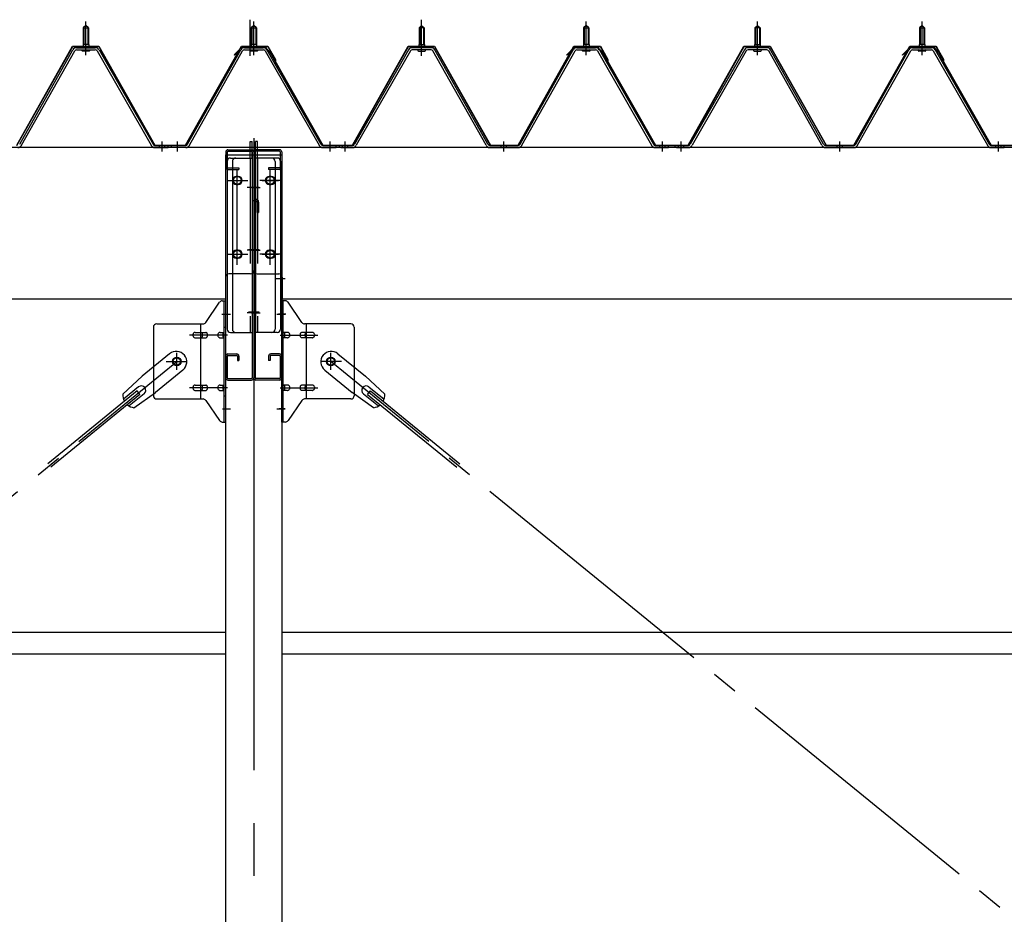
# Model space of a CAD drawing. Extents: x 868 to 33263, y 310 to 22484.
# Drawn here: x 20128 to 21624, y 17822 to 19181 of the extents above; entities that cross this region are included whole.
import ezdxf

# ---------------------------------------------------------------- set-up
doc = ezdxf.new("R2010")
doc.units = 0
doc.header["$LTSCALE"] = 80
doc.header["$MEASUREMENT"] = 0
for name, pattern in [('1PL-M', [15, 12, -1, 1, -1]), ('1PL-SL', [6.5, 5, -0.5, 0.5, -0.5]), ('HIDE-L', [3, 2, -1]), ('HIDE-M', [2, 1, -1])]:
    doc.linetypes.add(name, pattern=pattern)
for name, color, linetype in [('パネル受フレ-ム', 1, 'CONTINUOUS'), ('ブレ-ス', 3, 'CONTINUOUS'), ('ブレ-ス取付金物', 2, 'CONTINUOUS'), ('ヨドル-フ88', 2, 'CONTINUOUS'), ('後柱', 3, 'CONTINUOUS'), ('後桁', 3, 'CONTINUOUS'), ('梁AB', 2, 'CONTINUOUS'), ('梁取付金具', 2, 'CONTINUOUS'), ('胴縁', 1, 'CONTINUOUS')]:
    doc.layers.add(name, color=color, linetype=linetype)

msp = doc.modelspace()

# ---------------------------------------------------------------- linework, layer by layer
at = {"layer": 'パネル受フレ-ム', "color": 6, "linetype": '1PL-M'}
for p, q in [((20228.9, 19126.6), (20228.9, 19178.1)), ((20483.9, 19126.6), (20483.9, 19178.1)), ((20738.9, 19126.6), (20738.9, 19178.1)), ((20988.9, 19126.6), (20988.9, 19178.1)), ((21248.9, 19126.6), (21248.9, 19178.1)), ((21498.9, 19126.6), (21498.9, 19178.1)), ((20344.9, 18980.6), (20344.9, 18995.8)), ((20367.9, 18980.6), (20367.9, 18995.8)), ((20599.9, 18980.6), (20599.9, 18995.8)), ((20622.9, 18980.6), (20622.9, 18995.8)), ((20863.9, 18980.6), (20863.9, 18995.8)), ((21104.9, 18980.6), (21104.9, 18995.8)), ((21132.9, 18980.6), (21132.9, 18995.8)), ((21373.9, 18980.6), (21373.9, 18995.8)), ((21614.9, 18980.6), (21614.9, 18995.8))]:
    msp.add_line(p, q, dxfattribs=at)
at = {"layer": 'パネル受フレ-ム', "color": 6, "linetype": '1PL-SL'}
for p, q in [((20478.6, 19126), (20478.6, 19180.7)), ((20738.9, 19126), (20738.9, 19180.7))]:
    msp.add_line(p, q, dxfattribs=at)
at = {"layer": 'パネル受フレ-ム'}
for p, q in [((20228.9, 19172.1), (20224.9, 19168.1)), ((20224.9, 19168.1), (20224.9, 19143.1)), ((20224.9, 19168.1), (20232.9, 19168.1)), ((20232.9, 19168.1), (20228.9, 19172.1)), ((20232.9, 19168.1), (20232.9, 19143.1)), ((20483.9, 19172.1), (20479.9, 19168.1)), ((20479.9, 19168.1), (20479.9, 19143.1)), ((20479.9, 19168.1), (20487.9, 19168.1)), ((20487.9, 19168.1), (20483.9, 19172.1)), ((20487.9, 19168.1), (20487.9, 19143.1)), ((20734.9, 19168.1), (20738.9, 19172.1)), ((20742.9, 19168.1), (20734.9, 19168.1)), ((20734.9, 19168.1), (20734.9, 19143.1)), ((20738.9, 19172.1), (20742.9, 19168.1)), ((20742.9, 19168.1), (20742.9, 19143.1)), ((20988.9, 19172.1), (20984.9, 19168.1)), ((20984.9, 19168.1), (20984.9, 19143.1)), ((20984.9, 19168.1), (20992.9, 19168.1)), ((20992.9, 19168.1), (20988.9, 19172.1)), ((20992.9, 19168.1), (20992.9, 19143.1)), ((21244.9, 19168.1), (21248.9, 19172.1)), ((21252.9, 19168.1), (21244.9, 19168.1)), ((21244.9, 19168.1), (21244.9, 19143.1)), ((21248.9, 19172.1), (21252.9, 19168.1)), ((21252.9, 19168.1), (21252.9, 19143.1)), ((21498.9, 19172.1), (21494.9, 19168.1)), ((21494.9, 19168.1), (21494.9, 19143.1)), ((21494.9, 19168.1), (21502.9, 19168.1)), ((21502.9, 19168.1), (21498.9, 19172.1)), ((21502.9, 19168.1), (21502.9, 19143.1)), ((20128.3, 18991.5), (20209.1, 19134.9)), ((20131.1, 18989.9), (20211.9, 19133.3)), ((20214.7, 19138.1), (20243.2, 19138.1)), ((20214.7, 19134.9), (20243.2, 19134.9)), ((20234.8, 19139.1), (20223, 19139.1)), ((20223, 19139.1), (20223, 19138.1)), ((20233.9, 19132.9), (20223.9, 19132.9)), ((20233.2, 19143.1), (20224.7, 19143.1)), ((20224.7, 19143.1), (20224.7, 19139.1)), ((20233.2, 19143.1), (20233.2, 19139.1)), ((20234.8, 19138.1), (20234.8, 19139.1)), ((20246, 19133.3), (20328.2, 18989.9)), ((20248.8, 19134.9), (20331, 18991.4)), ((20383.3, 18991.5), (20464.1, 19134.9)), ((20386.1, 18989.9), (20466.9, 19133.3)), ((20469.7, 19138.1), (20498.2, 19138.1)), ((20469.7, 19134.9), (20498.2, 19134.9)), ((20489.8, 19139.1), (20478, 19139.1)), ((20478, 19139.1), (20478, 19138.1)), ((20488.9, 19132.9), (20478.9, 19132.9)), ((20488.2, 19143.1), (20479.7, 19143.1)), ((20479.7, 19143.1), (20479.7, 19139.1)), ((20488.2, 19143.1), (20488.2, 19139.1)), ((20489.8, 19138.1), (20489.8, 19139.1)), ((20501, 19133.3), (20583.2, 18989.9)), ((20503.8, 19134.9), (20586, 18991.4)), ((20719.1, 19134.9), (20636.8, 18991.4)), ((20721.8, 19133.3), (20639.6, 18989.9)), ((20753.2, 19138.1), (20724.6, 19138.1)), ((20753.2, 19134.9), (20724.6, 19134.9)), ((20733, 19138.1), (20733, 19139.1)), ((20733, 19139.1), (20744.8, 19139.1)), ((20733.9, 19132.9), (20743.9, 19132.9)), ((20734.7, 19143.1), (20734.7, 19139.1)), ((20734.7, 19143.1), (20743.2, 19143.1)), ((20743.2, 19143.1), (20743.2, 19139.1)), ((20744.8, 19139.1), (20744.8, 19138.1)), ((20836.7, 18989.9), (20756, 19133.3)), ((20839.5, 18991.5), (20758.8, 19134.9)), ((20888.3, 18991.5), (20969.1, 19134.9)), ((20891.1, 18989.9), (20971.9, 19133.3)), ((20974.7, 19138.1), (21003.2, 19138.1)), ((20974.7, 19134.9), (21003.2, 19134.9)), ((20994.8, 19139.1), (20983, 19139.1)), ((20983, 19139.1), (20983, 19138.1)), ((20993.9, 19132.9), (20983.9, 19132.9)), ((20993.2, 19143.1), (20984.7, 19143.1)), ((20984.7, 19143.1), (20984.7, 19139.1)), ((20993.2, 19143.1), (20993.2, 19139.1)), ((20994.8, 19138.1), (20994.8, 19139.1)), ((21006, 19133.3), (21088.2, 18989.9)), ((21008.8, 19134.9), (21091, 18991.4)), ((21229.1, 19134.9), (21146.8, 18991.4)), ((21231.8, 19133.3), (21149.6, 18989.9)), ((21263.2, 19138.1), (21234.6, 19138.1)), ((21263.2, 19134.9), (21234.6, 19134.9)), ((21243, 19138.1), (21243, 19139.1)), ((21243, 19139.1), (21254.8, 19139.1)), ((21243.9, 19132.9), (21253.9, 19132.9)), ((21244.7, 19143.1), (21244.7, 19139.1)), ((21244.7, 19143.1), (21253.2, 19143.1)), ((21253.2, 19143.1), (21253.2, 19139.1)), ((21254.8, 19139.1), (21254.8, 19138.1)), ((21346.7, 18989.9), (21266, 19133.3)), ((21349.5, 18991.5), (21268.8, 19134.9)), ((21398.3, 18991.5), (21479.1, 19134.9)), ((21401.1, 18989.9), (21481.9, 19133.3)), ((21484.7, 19138.1), (21513.2, 19138.1)), ((21484.7, 19134.9), (21513.2, 19134.9)), ((21504.8, 19139.1), (21493, 19139.1)), ((21493, 19139.1), (21493, 19138.1)), ((21503.9, 19132.9), (21493.9, 19132.9)), ((21503.2, 19143.1), (21494.7, 19143.1)), ((21494.7, 19143.1), (21494.7, 19139.1)), ((21503.2, 19143.1), (21503.2, 19139.1)), ((21504.8, 19138.1), (21504.8, 19139.1)), ((21516, 19133.3), (21598.2, 18989.9)), ((21518.8, 19134.9), (21601, 18991.4)), ((20333.8, 18989.8), (20353.9, 18989.8)), ((20333.8, 18986.6), (20353.9, 18986.6)), ((20353.9, 18986.6), (20353.9, 18989.8)), ((20353.9, 18986.6), (20353.9, 18989.8)), ((20358.9, 18986.6), (20358.9, 18989.8)), ((20380.5, 18989.8), (20358.9, 18989.8)), ((20380.5, 18986.6), (20358.9, 18986.6)), ((20606.9, 18986.6), (20587.9, 18986.6)), ((20588.8, 18989.8), (20608.9, 18989.8)), ((20588.8, 18986.6), (20608.9, 18986.6)), ((20608.9, 18986.6), (20608.9, 18989.8)), ((20613.9, 18986.6), (20613.9, 18989.8)), ((20634.1, 18989.8), (20613.9, 18989.8)), ((20634.1, 18986.6), (20613.9, 18986.6)), ((20615.9, 18986.6), (20634.9, 18986.6)), ((20842.3, 18989.8), (20885.5, 18989.8)), ((20842.3, 18986.6), (20885.5, 18986.6)), ((21093.8, 18989.8), (21113.9, 18989.8)), ((21093.8, 18986.6), (21113.9, 18986.6)), ((21113.9, 18986.6), (21113.9, 18989.8)), ((21113.9, 18986.6), (21113.9, 18989.8)), ((21123.9, 18986.6), (21123.9, 18989.8)), ((21144.1, 18989.8), (21123.9, 18989.8)), ((21144.1, 18986.6), (21123.9, 18986.6)), ((21125.9, 18986.6), (21144.9, 18986.6)), ((21352.3, 18989.8), (21395.5, 18989.8)), ((21352.3, 18986.6), (21395.5, 18986.6)), ((21603.8, 18989.8), (21623.9, 18989.8)), ((21603.8, 18986.6), (21623.9, 18986.6)), ((21623.9, 18986.6), (21623.9, 18989.8))]:
    msp.add_line(p, q, dxfattribs=at)
at = {"layer": 'パネル受フレ-ム', "color": 6}
for p, q in [((20225.9, 19168.1), (20225.6, 19168.8)), ((20225.9, 19168.1), (20225.9, 19143.1)), ((20231.9, 19168.1), (20232.3, 19168.8)), ((20231.9, 19168.1), (20231.9, 19143.1)), ((20480.9, 19168.1), (20480.6, 19168.8)), ((20480.9, 19168.1), (20480.9, 19143.1)), ((20486.9, 19168.1), (20487.3, 19168.8)), ((20486.9, 19168.1), (20486.9, 19143.1)), ((20735.9, 19168.1), (20735.6, 19168.8)), ((20735.9, 19168.1), (20735.9, 19143.1)), ((20741.9, 19168.1), (20742.3, 19168.8)), ((20741.9, 19168.1), (20741.9, 19143.1)), ((20985.9, 19168.1), (20985.6, 19168.8)), ((20985.9, 19168.1), (20985.9, 19143.1)), ((20991.9, 19168.1), (20992.3, 19168.8)), ((20991.9, 19168.1), (20991.9, 19143.1)), ((21245.9, 19168.1), (21245.6, 19168.8)), ((21245.9, 19168.1), (21245.9, 19143.1)), ((21251.9, 19168.1), (21252.3, 19168.8)), ((21251.9, 19168.1), (21251.9, 19143.1)), ((21495.9, 19168.1), (21495.6, 19168.8)), ((21495.9, 19168.1), (21495.9, 19143.1)), ((21501.9, 19168.1), (21502.3, 19168.8)), ((21501.9, 19168.1), (21501.9, 19143.1))]:
    msp.add_line(p, q, dxfattribs=at)
at = {"layer": 'パネル受フレ-ム', "color": 6, "linetype": 'HIDE-M'}
for p, q in [((20340.9, 18986.6), (20340.9, 18989.8)), ((20348.9, 18986.6), (20348.9, 18989.8)), ((20618.9, 18986.6), (20618.9, 18989.8)), ((20626.9, 18986.6), (20626.9, 18989.8)), ((20859.9, 18986.6), (20859.9, 18989.8)), ((20867.9, 18986.6), (20867.9, 18989.8)), ((21100.9, 18986.6), (21100.9, 18989.8)), ((21108.9, 18986.6), (21108.9, 18989.8)), ((21128.9, 18986.6), (21128.9, 18989.8)), ((21136.9, 18986.6), (21136.9, 18989.8)), ((21369.9, 18986.6), (21369.9, 18989.8)), ((21377.9, 18986.6), (21377.9, 18989.8)), ((21610.9, 18986.6), (21610.9, 18989.8)), ((21618.9, 18986.6), (21618.9, 18989.8))]:
    msp.add_line(p, q, dxfattribs=at)
at = {"layer": 'パネル受フレ-ム'}
for centre, radius, start, end in [((20214.7, 19131.7), 6.4, 90, 150.6184), ((20214.7, 19131.7), 3.2, 90, 150.6184), ((20223.9, 19133.9), 1, 90, 270), ((20233.9, 19133.9), 1, 270, 90), ((20243.2, 19131.7), 6.4, 29.8197, 90), ((20243.2, 19131.7), 3.2, 29.8197, 90), ((20469.7, 19131.7), 6.4, 90, 150.6184), ((20469.7, 19131.7), 3.2, 90, 150.6184), ((20478.9, 19133.9), 1, 90, 270), ((20488.9, 19133.9), 1, 270, 90), ((20498.2, 19131.7), 6.4, 29.8197, 90), ((20498.2, 19131.7), 3.2, 29.8197, 90), ((20724.6, 19131.7), 6.4, 90, 150.1803), ((20724.6, 19131.7), 3.2, 90, 150.1803), ((20733.9, 19133.9), 1, 90, 270), ((20743.9, 19133.9), 1, 270, 90), ((20753.2, 19131.7), 6.4, 29.3816, 90), ((20753.2, 19131.7), 3.2, 29.3816, 90), ((20974.7, 19131.7), 6.4, 90, 150.6184), ((20974.7, 19131.7), 3.2, 90, 150.6184), ((20983.9, 19133.9), 1, 90, 270), ((20993.9, 19133.9), 1, 270, 90), ((21003.2, 19131.7), 6.4, 29.8197, 90), ((21003.2, 19131.7), 3.2, 29.8197, 90), ((21234.6, 19131.7), 6.4, 90, 150.1803), ((21234.6, 19131.7), 3.2, 90, 150.1803), ((21243.9, 19133.9), 1, 90, 270), ((21253.9, 19133.9), 1, 270, 90), ((21263.2, 19131.7), 6.4, 29.3816, 90), ((21263.2, 19131.7), 3.2, 29.3816, 90), ((21484.7, 19131.7), 6.4, 90, 150.6184), ((21484.7, 19131.7), 3.2, 90, 150.6184), ((21493.9, 19133.9), 1, 90, 270), ((21503.9, 19133.9), 1, 270, 90), ((21513.2, 19131.7), 6.4, 29.8197, 90), ((21513.2, 19131.7), 3.2, 29.8197, 90), ((20125.5, 18993), 6.4, 270, 330.6184), ((20333.8, 18993), 6.4, 209.8197, 270), ((20333.8, 18993), 3.2, 209.8197, 270), ((20380.5, 18993), 3.2, 270, 330.6184), ((20380.5, 18993), 6.4, 270, 330.6184), ((20588.8, 18993), 6.4, 209.8197, 270), ((20588.8, 18993), 3.2, 209.8197, 270), ((20634.1, 18993), 3.2, 270, 330.1803), ((20634.1, 18993), 6.4, 270, 330.1803), ((20842.3, 18993), 6.4, 209.3816, 270), ((20842.3, 18993), 3.2, 209.3816, 270), ((20885.5, 18993), 3.2, 270, 330.6184), ((20885.5, 18993), 6.4, 270, 330.6184), ((21093.8, 18993), 6.4, 209.8197, 270), ((21093.8, 18993), 3.2, 209.8197, 270), ((21144.1, 18993), 3.2, 270, 330.1803), ((21144.1, 18993), 6.4, 270, 330.1803), ((21352.3, 18993), 6.4, 209.3816, 270), ((21352.3, 18993), 3.2, 209.3816, 270), ((21395.5, 18993), 3.2, 270, 330.6184), ((21395.5, 18993), 6.4, 270, 330.6184), ((21603.8, 18993), 6.4, 209.8197, 270), ((21603.8, 18993), 3.2, 209.8197, 270)]:
    msp.add_arc(centre, radius, start, end, dxfattribs=at)
at = {"layer": 'ブレ-ス'}
for p, q in [((20356, 18673.4), (20314.2, 18639.3)), ((20611.8, 18673.4), (20653.7, 18639.3)), ((20284.9, 18612), (20314.2, 18639.3)), ((20376.2, 18648.6), (20334.4, 18614.5)), ((20591.6, 18648.6), (20633.4, 18614.5)), ((20682.9, 18612), (20653.7, 18639.3)), ((20309, 18623), (20286.1, 18604.3)), ((20658.8, 18623), (20681.8, 18604.3)), ((20306.6, 18616.9), (20171, 18506.3)), ((20311, 18611.5), (20175.4, 18500.9)), ((20317.5, 18612.6), (20294.6, 18594)), ((20301.8, 18591.3), (20334.4, 18614.5)), ((20311, 18611.5), (20306.6, 18616.9)), ((20666, 18591.3), (20633.4, 18614.5)), ((20650.4, 18612.6), (20673.3, 18594)), ((20656.8, 18611.5), (20661.3, 18616.9)), ((20656.8, 18611.5), (20792.4, 18500.9)), ((20661.3, 18616.9), (20796.8, 18506.3))]:
    msp.add_line(p, q, dxfattribs=at)
at = {"layer": 'ブレ-ス', "color": 6, "linetype": '1PL-SL'}
for p, q in [((17800.9, 16567.6), (20366.9, 18661.6)), ((23166.9, 16567.6), (20600.9, 18661.6))]:
    msp.add_line(p, q, dxfattribs=at)
at = {"layer": 'ブレ-ス'}
for centre in [(20366.9, 18661.6), (20600.9, 18661.6)]:
    msp.add_circle(centre, 5.5, dxfattribs=at)
for centre, radius, start, end in [((20366.1, 18661), 16, 309.2168, 129.2168), ((20601.7, 18661), 16, 50.7832, 230.7832), ((20313.2, 18617.8), 6.7, 309.2168, 129.2168), ((20654.6, 18617.8), 6.7, 50.7832, 230.7832), ((20304.9, 18611.1), 20, 177.3811, 209.1381), ((20662.9, 18611.1), 20, 330.8619, 2.6189), ((20304.9, 18611.1), 20, 229.2954, 261.0524), ((20662.9, 18611.1), 20, 278.9476, 310.7046)]:
    msp.add_arc(centre, radius, start, end, dxfattribs=at)
at = {"layer": 'ブレ-ス取付金物'}
for p, q in [((20410.9, 18720.8), (20431.9, 18751.5)), ((20436.1, 18753.6), (20441.4, 18753.6)), ((20439.1, 18569.6), (20439.1, 18753.6)), ((20441.4, 18569.6), (20441.4, 18753.6)), ((20531.8, 18753.6), (20526.4, 18753.6)), ((20526.4, 18569.6), (20526.4, 18753.6)), ((20528.7, 18569.6), (20528.7, 18753.6)), ((20556.9, 18720.8), (20535.9, 18751.5)), ((20331.4, 18713.6), (20331.4, 18609.6)), ((20336.4, 18718.6), (20406.8, 18718.6)), ((20403.7, 18604.6), (20403.7, 18718.6)), ((20439.1, 18713.6), (20441.4, 18713.6)), ((20528.7, 18713.6), (20526.4, 18713.6)), ((20631.4, 18718.6), (20561.1, 18718.6)), ((20564.1, 18604.6), (20564.1, 18718.6)), ((20636.4, 18713.6), (20636.4, 18609.6)), ((20394.9, 18705.6), (20403.7, 18705.6)), ((20394.9, 18697.6), (20403.7, 18697.6)), ((20404.7, 18705.6), (20411.2, 18705.6)), ((20404.7, 18697.6), (20411.2, 18697.6)), ((20432.6, 18705.6), (20439.1, 18705.6)), ((20432.6, 18697.6), (20439.1, 18697.6)), ((20535.2, 18705.6), (20528.7, 18705.6)), ((20535.2, 18697.6), (20528.7, 18697.6)), ((20563.1, 18705.6), (20556.6, 18705.6)), ((20563.1, 18697.6), (20556.6, 18697.6)), ((20572.9, 18705.6), (20564.1, 18705.6)), ((20572.9, 18697.6), (20564.1, 18697.6)), ((20394.9, 18625.6), (20403.7, 18625.6)), ((20404.7, 18625.6), (20411.2, 18625.6)), ((20432.6, 18625.6), (20439.1, 18625.6)), ((20535.2, 18625.6), (20528.7, 18625.6)), ((20563.1, 18625.6), (20556.6, 18625.6)), ((20572.9, 18625.6), (20564.1, 18625.6)), ((20394.9, 18617.6), (20403.7, 18617.6)), ((20404.7, 18617.6), (20411.2, 18617.6)), ((20432.6, 18617.6), (20439.1, 18617.6)), ((20439.1, 18609.6), (20441.4, 18609.6)), ((20528.7, 18609.6), (20526.4, 18609.6)), ((20535.2, 18617.6), (20528.7, 18617.6)), ((20563.1, 18617.6), (20556.6, 18617.6)), ((20572.9, 18617.6), (20564.1, 18617.6)), ((20336.4, 18604.6), (20406.8, 18604.6)), ((20410.9, 18602.5), (20431.9, 18571.8)), ((20556.9, 18602.5), (20535.9, 18571.8)), ((20631.4, 18604.6), (20561.1, 18604.6)), ((20436.1, 18569.6), (20441.4, 18569.6)), ((20531.8, 18569.6), (20526.4, 18569.6))]:
    msp.add_line(p, q, dxfattribs=at)
at = {"layer": 'ブレ-ス取付金物', "color": 6, "linetype": '1PL-SL'}
for p, q in [((20435.3, 18733.6), (20446.5, 18733.6)), ((20532.5, 18733.6), (20521.4, 18733.6)), ((20443.9, 18701.6), (20386.5, 18701.6)), ((20523.9, 18701.6), (20581.3, 18701.6)), ((20366.9, 18648.7), (20366.9, 18674.6)), ((20600.9, 18648.7), (20600.9, 18674.6)), ((20350.9, 18661.6), (20382.7, 18661.6)), ((20616.9, 18661.6), (20585.1, 18661.6)), ((20443.9, 18621.6), (20386.5, 18621.6)), ((20523.9, 18621.6), (20581.3, 18621.6)), ((20436.4, 18589.6), (20445.4, 18589.6)), ((20531.4, 18589.6), (20522.5, 18589.6))]:
    msp.add_line(p, q, dxfattribs=at)
at = {"layer": 'ブレ-ス取付金物'}
for centre in [(20366.9, 18661.6), (20600.9, 18661.6)]:
    msp.add_circle(centre, 6.5, dxfattribs=at)
for centre, radius, start, end in [((20436.1, 18748.6), 5, 90, 145.561), ((20436.1, 18748.6), 5, 90, 145.561), ((20531.8, 18748.6), 5, 34.439, 90), ((20531.8, 18748.6), 5, 34.439, 90), ((20336.4, 18713.6), 5, 90, 180), ((20406.8, 18723.6), 5, 270, 325.561), ((20561.1, 18723.6), 5, 214.439, 270), ((20631.4, 18713.6), 5, 0, 90), ((20396, 18701.6), 4.56, 160.0776, 180), ((20396, 18701.6), 4.56, 180, 199.9224), ((20395.5, 18701.8), 4.01, 138.8141, 160.0776), ((20395.5, 18701.4), 4.01, 199.9224, 221.1859), ((20395.1, 18702.1), 3.57, 115.3323, 138.8141), ((20395.1, 18701.2), 3.57, 221.1859, 244.6677), ((20394.9, 18702.6), 3.07, 90, 115.3323), ((20394.9, 18700.7), 3.07, 244.6677, 270), ((20403.7, 18704), 1.61, 56.4659, 90), ((20403.7, 18699.2), 1.61, 270, 303.5341), ((20403, 18702.9), 2.98, 32.0054, 56.4659), ((20403, 18700.4), 2.98, 303.5341, 327.9946), ((20401.8, 18702.1), 4.4, 14.5143, 32.0054), ((20401.8, 18701.1), 4.4, 327.9946, 345.4857), ((20399.8, 18701.6), 6.38, 360, 14.5143), ((20399.8, 18701.6), 6.38, 345.4857, 0), ((20411.2, 18704), 1.61, 56.4659, 90), ((20411.2, 18699.2), 1.61, 270, 303.5341), ((20410.5, 18702.9), 2.98, 32.0054, 56.4659), ((20410.5, 18700.4), 2.98, 303.5341, 327.9946), ((20409.3, 18702.1), 4.4, 14.5143, 32.0054), ((20409.3, 18701.1), 4.4, 327.9946, 345.4857), ((20407.3, 18701.6), 6.38, 360, 14.5143), ((20407.3, 18701.6), 6.38, 345.4857, 0), ((20433.7, 18701.6), 4.56, 160.0776, 180), ((20433.7, 18701.6), 4.56, 180, 199.9224), ((20433.2, 18701.8), 4.01, 138.8141, 160.0776), ((20433.2, 18701.4), 4.01, 199.9224, 221.1859), ((20432.8, 18702.1), 3.57, 115.3323, 138.8141), ((20432.8, 18701.2), 3.57, 221.1859, 244.6677), ((20432.6, 18702.6), 3.07, 90, 115.3323), ((20432.6, 18700.7), 3.07, 244.6677, 270), ((20443, 18701.6), 6.38, 165.4857, 180), ((20443, 18701.6), 6.38, 180, 194.5143), ((20441.1, 18702.1), 4.4, 147.9946, 165.4857), ((20441.1, 18701.1), 4.4, 194.5143, 212.0054), ((20439.9, 18702.9), 2.98, 123.5341, 147.9946), ((20439.9, 18700.4), 2.98, 212.0054, 236.4659), ((20439.1, 18704), 1.61, 90, 123.5341), ((20439.1, 18699.2), 1.61, 236.4659, 270), ((20528.7, 18704), 1.61, 56.4659, 90), ((20528.7, 18699.2), 1.61, 270, 303.5341), ((20528, 18702.9), 2.98, 32.0054, 56.4659), ((20528, 18700.4), 2.98, 303.5341, 327.9946), ((20526.8, 18702.1), 4.4, 14.5143, 32.0054), ((20526.8, 18701.1), 4.4, 327.9946, 345.4857), ((20524.8, 18701.6), 6.38, 360, 14.5143), ((20524.8, 18701.6), 6.38, 345.4857, 0), ((20535.2, 18702.6), 3.07, 64.6677, 90), ((20535.2, 18700.7), 3.07, 270, 295.3323), ((20535, 18702.1), 3.57, 41.1859, 64.6677), ((20535, 18701.2), 3.57, 295.3323, 318.8141), ((20534.7, 18701.8), 4.01, 19.9224, 41.1859), ((20534.7, 18701.4), 4.01, 318.8141, 340.0776), ((20534.2, 18701.6), 4.56, 360, 19.9224), ((20534.2, 18701.6), 4.56, 340.0776, 0), ((20560.5, 18701.6), 6.38, 165.4857, 180), ((20560.5, 18701.6), 6.38, 180, 194.5143), ((20558.6, 18702.1), 4.4, 147.9946, 165.4857), ((20558.6, 18701.1), 4.4, 194.5143, 212.0054), ((20557.4, 18702.9), 2.98, 123.5341, 147.9946), ((20557.4, 18700.4), 2.98, 212.0054, 236.4659), ((20556.6, 18704), 1.61, 90, 123.5341), ((20556.6, 18699.2), 1.61, 236.4659, 270), ((20568, 18701.6), 6.38, 165.4857, 180), ((20568, 18701.6), 6.38, 180, 194.5143), ((20566.1, 18702.1), 4.4, 147.9946, 165.4857), ((20566.1, 18701.1), 4.4, 194.5143, 212.0054), ((20564.9, 18702.9), 2.98, 123.5341, 147.9946), ((20564.9, 18700.4), 2.98, 212.0054, 236.4659), ((20564.1, 18704), 1.61, 90, 123.5341), ((20564.1, 18699.2), 1.61, 236.4659, 270), ((20572.9, 18702.6), 3.07, 64.6677, 90), ((20572.9, 18700.7), 3.07, 270, 295.3323), ((20572.7, 18702.1), 3.57, 41.1859, 64.6677), ((20572.7, 18701.2), 3.57, 295.3323, 318.8141), ((20572.4, 18701.8), 4.01, 19.9224, 41.1859), ((20572.4, 18701.4), 4.01, 318.8141, 340.0776), ((20571.9, 18701.6), 4.56, 0, 19.9224), ((20571.9, 18701.6), 4.56, 340.0776, 360), ((20396, 18621.6), 4.56, 160.0776, 180), ((20396, 18621.6), 4.56, 180, 199.9224), ((20395.5, 18621.8), 4.01, 138.8141, 160.0776), ((20395.5, 18621.4), 4.01, 199.9224, 221.1859), ((20395.1, 18622.1), 3.57, 115.3323, 138.8141), ((20394.9, 18622.6), 3.07, 90, 115.3323), ((20403.7, 18624), 1.61, 56.4659, 90), ((20403, 18622.9), 2.98, 32.0054, 56.4659), ((20401.8, 18622.1), 4.4, 14.5143, 32.0054), ((20401.8, 18621.1), 4.4, 327.9946, 345.4857), ((20399.8, 18621.6), 6.38, 0, 14.5143), ((20399.8, 18621.6), 6.38, 345.4857, 0), ((20411.2, 18624), 1.61, 56.4659, 90), ((20410.5, 18622.9), 2.98, 32.0054, 56.4659), ((20409.3, 18622.1), 4.4, 14.5143, 32.0054), ((20409.3, 18621.1), 4.4, 327.9946, 345.4857), ((20407.3, 18621.6), 6.38, 0, 14.5143), ((20407.3, 18621.6), 6.38, 345.4857, 0), ((20433.7, 18621.6), 4.56, 160.0776, 180), ((20433.7, 18621.6), 4.56, 180, 199.9224), ((20433.2, 18621.8), 4.01, 138.8141, 160.0776), ((20433.2, 18621.4), 4.01, 199.9224, 221.1859), ((20432.8, 18622.1), 3.57, 115.3323, 138.8141), ((20432.6, 18622.6), 3.07, 90, 115.3323), ((20443, 18621.6), 6.38, 165.4857, 180), ((20443, 18621.6), 6.38, 180, 194.5143), ((20441.1, 18622.1), 4.4, 147.9946, 165.4857), ((20441.1, 18621.1), 4.4, 194.5143, 212.0054), ((20439.9, 18622.9), 2.98, 123.5341, 147.9946), ((20439.1, 18624), 1.61, 90, 123.5341), ((20528.7, 18624), 1.61, 56.4659, 90), ((20528, 18622.9), 2.98, 32.0054, 56.4659), ((20526.8, 18622.1), 4.4, 14.5143, 32.0054), ((20526.8, 18621.1), 4.4, 327.9946, 345.4857), ((20524.8, 18621.6), 6.38, 360, 14.5143), ((20524.8, 18621.6), 6.38, 345.4857, 0), ((20535.2, 18622.6), 3.07, 64.6677, 90), ((20535, 18622.1), 3.57, 41.1859, 64.6677), ((20534.7, 18621.8), 4.01, 19.9224, 41.1859), ((20534.7, 18621.4), 4.01, 318.8141, 340.0776), ((20534.2, 18621.6), 4.56, 0, 19.9224), ((20534.2, 18621.6), 4.56, 340.0776, 360), ((20560.5, 18621.6), 6.38, 165.4857, 180), ((20560.5, 18621.6), 6.38, 180, 194.5143), ((20558.6, 18622.1), 4.4, 147.9946, 165.4857), ((20558.6, 18621.1), 4.4, 194.5143, 212.0054), ((20557.4, 18622.9), 2.98, 123.5341, 147.9946), ((20556.6, 18624), 1.61, 90, 123.5341), ((20568, 18621.6), 6.38, 165.4857, 180), ((20568, 18621.6), 6.38, 180, 194.5143), ((20566.1, 18622.1), 4.4, 147.9946, 165.4857), ((20566.1, 18621.1), 4.4, 194.5143, 212.0054), ((20564.9, 18622.9), 2.98, 123.5341, 147.9946), ((20564.1, 18624), 1.61, 90, 123.5341), ((20572.9, 18622.6), 3.07, 64.6677, 90), ((20572.7, 18622.1), 3.57, 41.1859, 64.6677), ((20572.4, 18621.8), 4.01, 19.9224, 41.1859), ((20572.4, 18621.4), 4.01, 318.8141, 340.0776), ((20571.9, 18621.6), 4.56, 360, 19.9224), ((20571.9, 18621.6), 4.56, 340.0776, 0), ((20336.4, 18609.6), 5, 180, 270), ((20395.1, 18621.2), 3.57, 221.1859, 244.6677), ((20394.9, 18620.7), 3.07, 244.6677, 270), ((20403.7, 18619.2), 1.61, 270, 303.5341), ((20403, 18620.4), 2.98, 303.5341, 327.9946), ((20411.2, 18619.2), 1.61, 270, 303.5341), ((20410.5, 18620.4), 2.98, 303.5341, 327.9946), ((20432.8, 18621.2), 3.57, 221.1859, 244.6677), ((20432.6, 18620.7), 3.07, 244.6677, 270), ((20439.9, 18620.4), 2.98, 212.0054, 236.4659), ((20439.1, 18619.2), 1.61, 236.4659, 270), ((20528.7, 18619.2), 1.61, 270, 303.5341), ((20528, 18620.4), 2.98, 303.5341, 327.9946), ((20535.2, 18620.7), 3.07, 270, 295.3323), ((20535, 18621.2), 3.57, 295.3323, 318.8141), ((20557.4, 18620.4), 2.98, 212.0054, 236.4659), ((20556.6, 18619.2), 1.61, 236.4659, 270), ((20564.9, 18620.4), 2.98, 212.0054, 236.4659), ((20564.1, 18619.2), 1.61, 236.4659, 270), ((20572.9, 18620.7), 3.07, 270, 295.3323), ((20572.7, 18621.2), 3.57, 295.3323, 318.8141), ((20631.4, 18609.6), 5, 270, 0), ((20406.8, 18599.6), 5, 34.439, 90), ((20561.1, 18599.6), 5, 90, 145.561), ((20436.1, 18574.6), 5, 214.439, 270), ((20531.8, 18574.6), 5, 270, 325.561)]:
    msp.add_arc(centre, radius, start, end, dxfattribs=at)
at = {"layer": 'ヨドル-フ88'}
for p, q in [((20123.9, 18990.3), (20208.6, 19140.3)), ((20124.2, 18989.8), (20208.9, 19139.8)), ((20208.6, 19140.3), (20248.6, 19140.3)), ((20208.9, 19139.8), (20248.3, 19139.8)), ((20248.3, 19139.8), (20333.3, 18989.8)), ((20248.6, 19140.3), (20333.6, 18990.3)), ((20380.3, 18990.3), (20465.3, 19140.3)), ((20380.5, 18989.8), (20465.5, 19139.8)), ((20454.2, 19127.3), (20466.2, 19139.3)), ((20454.5, 19127), (20466.4, 19138.8)), ((20465.3, 19140.3), (20505.3, 19140.3)), ((20465.5, 19139.8), (20505, 19139.8)), ((20466.2, 19139.3), (20501.2, 19139.3)), ((20466.4, 19138.8), (20501, 19138.8)), ((20501, 19138.8), (20508.8, 19130.3)), ((20501.2, 19139.3), (20509.2, 19130.6)), ((20505, 19139.8), (20516.3, 19120.3)), ((20505.3, 19140.3), (20516.8, 19120.4)), ((20508.8, 19130.3), (20588.6, 18989.8)), ((20509.2, 19130.6), (20588.9, 18990.3)), ((20633.8, 18990.3), (20718.5, 19140.3)), ((20634.1, 18989.8), (20718.8, 19139.8)), ((20718.5, 19140.3), (20758.5, 19140.3)), ((20718.8, 19139.8), (20758.2, 19139.8)), ((20758.2, 19139.8), (20843.2, 18989.8)), ((20758.5, 19140.3), (20843.5, 18990.3)), ((20885.3, 18990.3), (20970.3, 19140.3)), ((20885.5, 18989.8), (20970.5, 19139.8)), ((20959.2, 19127.3), (20971.2, 19139.3)), ((20959.5, 19127), (20971.4, 19138.8)), ((20970.3, 19140.3), (21010.3, 19140.3)), ((20970.5, 19139.8), (21010, 19139.8)), ((20971.2, 19139.3), (21006.2, 19139.3)), ((20971.4, 19138.8), (21006, 19138.8)), ((21006, 19138.8), (21013.8, 19130.3)), ((21006.2, 19139.3), (21014.2, 19130.6)), ((21010, 19139.8), (21021.3, 19120.3)), ((21010.3, 19140.3), (21021.8, 19120.4)), ((21013.8, 19130.3), (21093.6, 18989.8)), ((21014.2, 19130.6), (21093.9, 18990.3)), ((21143.8, 18990.3), (21228.5, 19140.3)), ((21144.1, 18989.8), (21228.8, 19139.8)), ((21228.5, 19140.3), (21268.5, 19140.3)), ((21228.8, 19139.8), (21268.2, 19139.8)), ((21268.2, 19139.8), (21353.2, 18989.8)), ((21268.5, 19140.3), (21353.5, 18990.3)), ((21395.3, 18990.3), (21480.3, 19140.3)), ((21395.5, 18989.8), (21480.5, 19139.8)), ((21469.2, 19127.3), (21481.2, 19139.3)), ((21469.5, 19127), (21481.4, 19138.8)), ((21480.3, 19140.3), (21520.3, 19140.3)), ((21480.5, 19139.8), (21520, 19139.8)), ((21481.2, 19139.3), (21516.2, 19139.3)), ((21481.4, 19138.8), (21516, 19138.8)), ((21516, 19138.8), (21523.8, 19130.3)), ((21516.2, 19139.3), (21524.2, 19130.6)), ((21520, 19139.8), (21531.3, 19120.3)), ((21520.3, 19140.3), (21531.8, 19120.4)), ((21523.8, 19130.3), (21603.6, 18989.8)), ((21524.2, 19130.6), (21603.9, 18990.3)), ((20454.5, 19127), (20454.2, 19127.3)), ((20516.3, 19120.3), (20516.3, 19114.4)), ((20516.8, 19114.4), (20516.3, 19114.4)), ((20516.8, 19120.4), (20516.8, 19114.4)), ((20959.5, 19127), (20959.2, 19127.3)), ((21021.3, 19120.3), (21021.3, 19114.4)), ((21021.8, 19114.4), (21021.3, 19114.4)), ((21021.8, 19120.4), (21021.8, 19114.4)), ((21469.5, 19127), (21469.2, 19127.3)), ((21531.3, 19120.3), (21531.3, 19114.4)), ((21531.8, 19114.4), (21531.3, 19114.4)), ((21531.8, 19120.4), (21531.8, 19114.4)), ((20333.3, 18989.8), (20380.5, 18989.8)), ((20333.6, 18990.3), (20380.3, 18990.3)), ((20588.6, 18989.8), (20634.1, 18989.8)), ((20588.9, 18990.3), (20633.8, 18990.3)), ((20843.2, 18989.8), (20885.5, 18989.8)), ((20843.5, 18990.3), (20885.3, 18990.3)), ((21093.6, 18989.8), (21144.1, 18989.8)), ((21093.9, 18990.3), (21143.8, 18990.3)), ((21353.2, 18989.8), (21395.5, 18989.8)), ((21353.5, 18990.3), (21395.3, 18990.3)), ((21603.6, 18989.8), (21654.1, 18989.8)), ((21603.9, 18990.3), (21653.8, 18990.3))]:
    msp.add_line(p, q, dxfattribs=at)
at = {"layer": '後柱', "color": 6, "linetype": '1PL-M'}
msp.add_line((20483.9, 19000.6), (20483.9, 16260.6), dxfattribs=at)
at = {"layer": '後柱'}
for p, q in [((20441.4, 18975.6), (20526.4, 18975.6)), ((20441.4, 16285.6), (20441.4, 18975.6)), ((20526.4, 18975.6), (20526.4, 16285.6)), ((20460.4, 18942.6), (20457.4, 18942.6)), ((20510.4, 18942.6), (20507.4, 18942.6)), ((20457.4, 18930.6), (20460.4, 18930.6)), ((20507.4, 18930.6), (20510.4, 18930.6)), ((20460.4, 18830.6), (20457.4, 18830.6)), ((20510.4, 18830.6), (20507.4, 18830.6)), ((20457.4, 18818.6), (20460.4, 18818.6)), ((20507.4, 18818.6), (20510.4, 18818.6))]:
    msp.add_line(p, q, dxfattribs=at)
at = {"layer": '後柱', "color": 6, "linetype": '1PL-SL'}
for p, q in [((20446.4, 18936.6), (20471.4, 18936.6)), ((20458.9, 18813.6), (20458.9, 18947.6)), ((20496.4, 18936.6), (20521.4, 18936.6)), ((20508.9, 18813.6), (20508.9, 18947.6)), ((20446.4, 18824.6), (20471.4, 18824.6)), ((20496.4, 18824.6), (20521.4, 18824.6)), ((20517.4, 18787.6), (20531.4, 18787.6)), ((20517.4, 18787.6), (20531.4, 18787.6)), ((20436.4, 18733.6), (20448.7, 18733.6)), ((20519.1, 18733.6), (20531.4, 18733.6)), ((20436.4, 18589.6), (20448.7, 18589.6)), ((20519.1, 18589.6), (20531.4, 18589.6))]:
    msp.add_line(p, q, dxfattribs=at)
at = {"layer": '後柱'}
for centre, start, end in [((20457.4, 18936.6), 90, 270), ((20460.4, 18936.6), 270, 90), ((20507.4, 18936.6), 90, 270), ((20510.4, 18936.6), 270, 90), ((20457.4, 18824.6), 90, 270), ((20460.4, 18824.6), 270, 90), ((20507.4, 18824.6), 90, 270), ((20510.4, 18824.6), 270, 90)]:
    msp.add_arc(centre, 6, start, end, dxfattribs=at)
at = {"layer": '後桁'}
for p, q in [((20483.9, 18986.6), (17683.9, 18986.6)), ((20483.9, 18986.6), (20483.9, 18799.6)), ((23283.9, 18986.6), (20483.9, 18986.6)), ((20483.9, 18986.6), (20483.9, 18799.6)), ((20440.9, 18789.6), (20440.9, 18756.6)), ((20478.9, 18794.6), (20445.9, 18794.6)), ((20488.9, 18794.6), (20521.9, 18794.6)), ((20526.9, 18789.6), (20526.9, 18756.6)), ((17726.9, 18756.6), (20440.9, 18756.6)), ((20440.9, 18761.4), (20440.9, 18756.6)), ((20526.9, 18761.4), (20526.9, 18756.6)), ((20526.9, 18756.6), (23240.9, 18756.6))]:
    msp.add_line(p, q, dxfattribs=at)
at = {"layer": '後桁', "color": 6, "linetype": '1PL-SL'}
for p, q in [((20458.9, 18808.6), (20458.9, 18952.6)), ((20508.9, 18808.6), (20508.9, 18952.6)), ((20442.9, 18936.6), (20474.9, 18936.6)), ((20524.9, 18936.6), (20492.9, 18936.6)), ((20442.9, 18824.6), (20474.9, 18824.6)), ((20524.9, 18824.6), (20492.9, 18824.6))]:
    msp.add_line(p, q, dxfattribs=at)
at = {"layer": '後桁'}
for centre in [(20458.9, 18936.6), (20508.9, 18936.6), (20458.9, 18824.6), (20508.9, 18824.6)]:
    msp.add_circle(centre, 6, dxfattribs=at)
for centre, start, end in [((20478.9, 18799.6), 270, 0), ((20488.9, 18799.6), 180, 270), ((20445.9, 18789.6), 90, 180), ((20521.9, 18789.6), 0, 90)]:
    msp.add_arc(centre, 5, start, end, dxfattribs=at)
at = {"layer": '梁AB'}
for p, q in [((20441.4, 18979.9), (20441.4, 18956.5)), ((20443.7, 18979.9), (20443.7, 18956.5)), ((20444.7, 18983.2), (20480.6, 18983.2)), ((20444.7, 18980.9), (20480.6, 18980.9)), ((20481.6, 18979.9), (20481.6, 18636.5)), ((20483.9, 18979.9), (20483.9, 18636.5)), ((20486.2, 18979.9), (20486.2, 18636.5)), ((20523.1, 18983.2), (20487.2, 18983.2)), ((20523.1, 18980.9), (20487.2, 18980.9)), ((20524.1, 18979.9), (20524.1, 18956.5)), ((20526.4, 18979.9), (20526.4, 18956.5)), ((20441.4, 18960.7), (20443.7, 18960.7)), ((20444.7, 18955.5), (20461.4, 18955.5)), ((20444.7, 18953.2), (20461.4, 18953.2)), ((20461.4, 18955.5), (20461.4, 18953.2)), ((20523.1, 18955.5), (20506.4, 18955.5)), ((20506.4, 18955.5), (20506.4, 18953.2)), ((20523.1, 18953.2), (20506.4, 18953.2)), ((20526.4, 18960.7), (20524.1, 18960.7)), ((20483.9, 18905.7), (20481.6, 18905.7)), ((20483.9, 18908), (20486.9, 18908)), ((20483.9, 18905.7), (20486.9, 18905.7)), ((20488.9, 18903.7), (20488.9, 18888)), ((20491.2, 18903.7), (20491.2, 18888)), ((20488.9, 18888), (20491.2, 18888)), ((20441.4, 18669.9), (20441.4, 18636.5)), ((20443.7, 18669.9), (20443.7, 18636.5)), ((20444.7, 18673.2), (20458.1, 18673.2)), ((20444.7, 18670.9), (20458.1, 18670.9)), ((20459.1, 18669.9), (20459.1, 18663.2)), ((20461.4, 18669.9), (20461.4, 18663.2)), ((20506.4, 18669.9), (20506.4, 18663.2)), ((20508.7, 18669.9), (20508.7, 18663.2)), ((20523.1, 18673.2), (20509.7, 18673.2)), ((20523.1, 18670.9), (20509.7, 18670.9)), ((20524.1, 18669.9), (20524.1, 18636.5)), ((20526.4, 18669.9), (20526.4, 18636.5)), ((20459.1, 18663.2), (20461.4, 18663.2)), ((20508.7, 18663.2), (20506.4, 18663.2)), ((20444.7, 18635.5), (20480.6, 18635.5)), ((20523.1, 18635.5), (20487.2, 18635.5)), ((20444.7, 18633.2), (20480.6, 18633.2)), ((20523.1, 18633.2), (20487.2, 18633.2))]:
    msp.add_line(p, q, dxfattribs=at)
at = {"layer": '梁AB', "color": 6, "linetype": '1PL-M'}
for p, q in [((20492.1, 18925.6), (20475.7, 18925.6)), ((20492.1, 18831), (20475.7, 18831)), ((20492.1, 18736.3), (20475.7, 18736.3))]:
    msp.add_line(p, q, dxfattribs=at)
at = {"layer": '梁AB'}
for centre, radius, start, end in [((20444.7, 18979.9), 3.3, 90, 180), ((20444.7, 18979.9), 1, 90, 180), ((20480.6, 18979.9), 3.3, 0, 90), ((20480.6, 18979.9), 1, 0, 90), ((20487.2, 18979.9), 3.3, 90, 180), ((20487.2, 18979.9), 1, 90, 180), ((20523.1, 18979.9), 3.3, 0, 90), ((20523.1, 18979.9), 1, 360, 90), ((20444.7, 18956.5), 3.3, 180, 270), ((20444.7, 18956.5), 1, 180, 270), ((20523.1, 18956.5), 3.3, 270, 0), ((20523.1, 18956.5), 1, 270, 360), ((20486.9, 18903.7), 4.3, 0, 90), ((20486.9, 18903.7), 2, 0, 90), ((20444.7, 18669.9), 3.3, 90, 180), ((20444.7, 18669.9), 1, 90, 180), ((20458.1, 18669.9), 3.3, 0, 90), ((20458.1, 18669.9), 1, 0, 90), ((20509.7, 18669.9), 3.3, 90, 180), ((20509.7, 18669.9), 1, 90, 180), ((20523.1, 18669.9), 3.3, 0, 90), ((20523.1, 18669.9), 1, 0, 90), ((20444.7, 18636.5), 3.3, 180, 270), ((20444.7, 18636.5), 1, 180, 270), ((20480.6, 18636.5), 3.3, 270, 0), ((20480.6, 18636.5), 1, 270, 0), ((20487.2, 18636.5), 3.3, 180, 270), ((20487.2, 18636.5), 1, 180, 270), ((20523.1, 18636.5), 3.3, 270, 0), ((20523.1, 18636.5), 1, 270, 0)]:
    msp.add_arc(centre, radius, start, end, dxfattribs=at)
at = {"layer": '梁取付金具'}
for p, q in [((20478.2, 18995.6), (20481.4, 18995.6)), ((20478.2, 18970.6), (20478.2, 18995.6)), ((20481.4, 18970.6), (20481.4, 18995.6)), ((20489.6, 18995.6), (20486.4, 18995.6)), ((20486.4, 18970.6), (20486.4, 18995.6)), ((20489.6, 18970.6), (20489.6, 18995.6)), ((20443.4, 18965.6), (20443.4, 18710.6)), ((20448.4, 18970.6), (20451.4, 18970.6)), ((20451.4, 18970.6), (20481.4, 18970.6)), ((20451.4, 18965.4), (20451.4, 18710.6)), ((20481.4, 18970.6), (20481.4, 18705.6)), ((20486.4, 18970.6), (20486.4, 18705.6)), ((20516.4, 18970.6), (20486.4, 18970.6)), ((20519.4, 18970.6), (20516.4, 18970.6)), ((20516.4, 18965.4), (20516.4, 18710.6)), ((20524.4, 18965.6), (20524.4, 18710.6)), ((20448.4, 18705.6), (20481.4, 18705.6)), ((20519.4, 18705.6), (20486.4, 18705.6))]:
    msp.add_line(p, q, dxfattribs=at)
at = {"layer": '梁取付金具', "color": 6, "linetype": 'HIDE-L'}
for p, q in [((20478.2, 18970.6), (20478.2, 18705.6)), ((20489.6, 18970.6), (20489.6, 18705.6))]:
    msp.add_line(p, q, dxfattribs=at)
at = {"layer": '梁取付金具', "color": 6, "linetype": '1PL-M'}
for p, q in [((20487.2, 18925.6), (20474.1, 18925.6)), ((20480.6, 18925.6), (20493.7, 18925.6)), ((20487.2, 18830.6), (20474.1, 18830.6)), ((20480.6, 18830.6), (20493.7, 18830.6)), ((20487.2, 18735.6), (20474.1, 18735.6)), ((20480.6, 18735.6), (20493.7, 18735.6))]:
    msp.add_line(p, q, dxfattribs=at)
at = {"layer": '梁取付金具', "color": 6, "linetype": 'HIDE-L'}
for centre in [(20458.9, 18936.6), (20508.9, 18936.6), (20458.9, 18824.6), (20508.9, 18824.6)]:
    msp.add_circle(centre, 6, dxfattribs=at)
at = {"layer": '梁取付金具'}
for centre, radius, start, end in [((20448.4, 18965.6), 5, 90, 180), ((20456.6, 18965.4), 5.2, 90, 180), ((20511.2, 18965.4), 5.2, 0, 90), ((20519.4, 18965.6), 5, 0, 90), ((20448.4, 18710.6), 5, 180, 270), ((20456.4, 18710.6), 5, 180, 270), ((20511.4, 18710.6), 5, 270, 0), ((20519.4, 18710.6), 5, 270, 0)]:
    msp.add_arc(centre, radius, start, end, dxfattribs=at)
at = {"layer": '胴縁'}
for p, q in [((17726.4, 18250.6), (20441.4, 18250.6)), ((20526.4, 18250.6), (23241.4, 18250.6)), ((17726.4, 18217.6), (20441.4, 18217.6)), ((20526.4, 18217.6), (23241.4, 18217.6))]:
    msp.add_line(p, q, dxfattribs=at)

doc.saveas('drawing.dxf')
